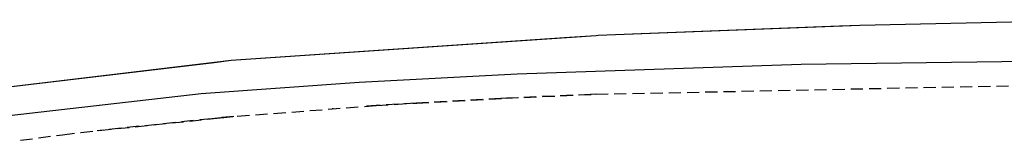
# Model space of a CAD drawing. Units: millimetres. Extents: x 36027 to 39178, y 306 to 2743.
# Drawn here: x 38690 to 38852, y 2453 to 2472 of the extents above; entities that cross this region are included whole.
import ezdxf

# ---------------------------------------------------------------- set-up
doc = ezdxf.new("R2010")
doc.units = ezdxf.units.MM
doc.linetypes.add('DASHED', pattern=[3, 2, -1])
for name, color, linetype in [('1', 7, 'Continuous'), ('202', 7, 'Continuous'), ('203', 7, 'Continuous')]:
    doc.layers.add(name, color=color, linetype=linetype)

msp = doc.modelspace()

# ---------------------------------------------------------------- linework, layer by layer
at = {"layer": '1', "linetype": 'Continuous'}
for p, q in [((38825.21, 2471.4), (38785.42, 2469.85)), ((38828.55, 2471.54), (38825.21, 2471.4)), ((38868.31, 2472.4), (38828.55, 2471.54)), ((38780.68, 2469.53), (38724.93, 2465.73)), ((38785.11, 2469.83), (38780.68, 2469.53)), ((38722.13, 2465.39), (38679.99, 2460.35)), ((38724.93, 2465.73), (38722.13, 2465.39))]:
    msp.add_line(p, q, dxfattribs=at)
at = {"layer": '202', "linetype": 'DASHED'}
for p, q in [((38785.07, 2460.19), (38877.01, 2462.08)), ((38755.53, 2458.74), (38770.3, 2459.54)), ((38770.3, 2459.53), (38769.39, 2459.48)), ((38770.3, 2459.54), (38785.07, 2460.19)), ((38784.17, 2460.14), (38770.3, 2459.53)), ((38785.08, 2460.18), (38784.17, 2460.14)), ((38725.97, 2456.56), (38748.84, 2458.33)), ((38748.85, 2458.32), (38747.28, 2458.2)), ((38748.84, 2458.33), (38755.51, 2458.74)), ((38749.26, 2458.35), (38748.85, 2458.32)), ((38755.51, 2458.74), (38749.26, 2458.35)), ((38769.39, 2459.48), (38755.53, 2458.74)), ((38700.19, 2453.89), (38723.26, 2456.31)), ((38723.27, 2456.31), (38721.76, 2456.15)), ((38723.26, 2456.31), (38725.97, 2456.56)), ((38723.44, 2456.33), (38723.27, 2456.31)), ((38725.37, 2456.5), (38723.44, 2456.33)), ((38741.8, 2457.78), (38741.6, 2457.76)), ((38721.76, 2456.15), (38702.86, 2454.17)), ((38690.25, 2452.59), (38697.17, 2453.51)), ((38697.17, 2453.51), (38700.19, 2453.89))]:
    msp.add_line(p, q, dxfattribs=at)
at = {"layer": '203', "linetype": 'Continuous'}
for p, q in [((38828.55, 2471.54), (38785.42, 2469.85)), ((38871.71, 2472.48), (38828.55, 2471.54)), ((38785.11, 2469.84), (38724.93, 2465.73)), ((38785.42, 2469.85), (38785.11, 2469.84)), ((38724.93, 2465.73), (38679.99, 2460.36)), ((38818.86, 2465.07), (38772.06, 2463.51)), ((38873.1, 2465.79), (38818.86, 2465.07)), ((38772.06, 2463.51), (38746.04, 2462.12)), ((38746.04, 2462.12), (38720.02, 2460.24)), ((38720.02, 2460.24), (38675.14, 2455.09))]:
    msp.add_line(p, q, dxfattribs=at)

doc.saveas('drawing.dxf')
